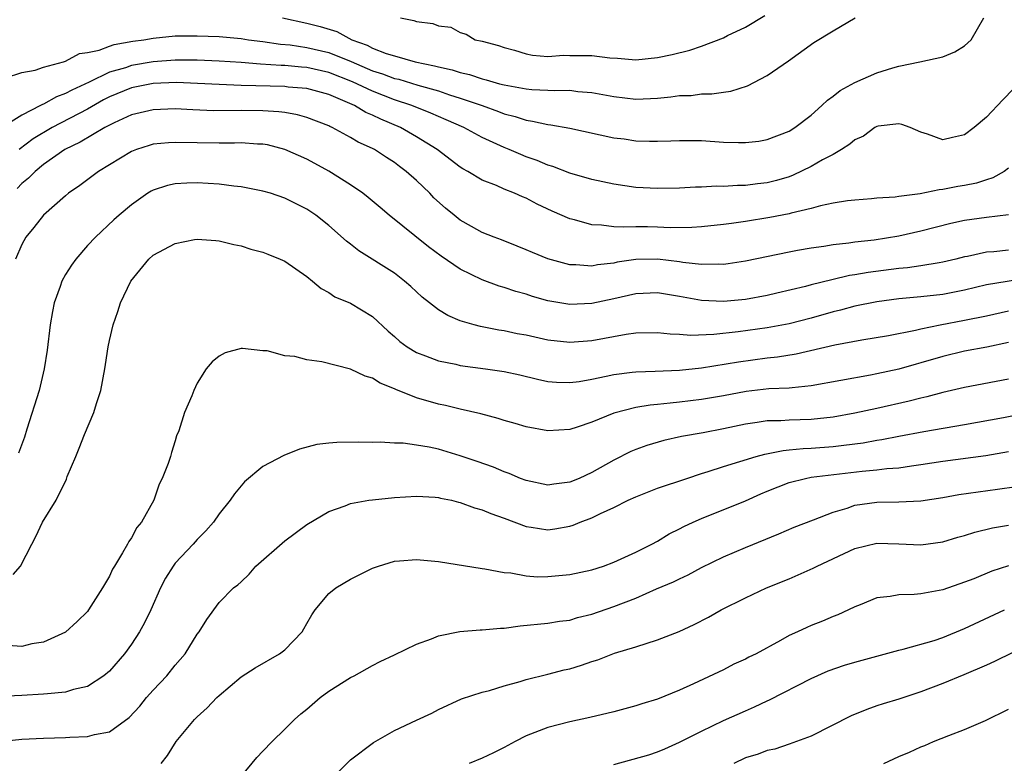
# Model space of a CAD drawing. Units: inches. Extents: x 2523000 to 2526000, y 1545000 to 1548000.
# Drawn here: x 2523407 to 2523497, y 1545605 to 1545673 of the extents above; entities that cross this region are included whole.
import ezdxf

# ---------------------------------------------------------------- set-up
doc = ezdxf.new("R2010")
doc.units = ezdxf.units.IN
doc.header["$MEASUREMENT"] = 0
doc.layers.add('LD25231545_2ft', color=21, linetype='Continuous')

msp = doc.modelspace()

# ---------------------------------------------------------------- linework, layer by layer
at = {"layer": 'LD25231545_2ft'}
for points, elevation in [([(2523441.541, 1545673), (2523442.767, 1545672.767), (2523443, 1545672.663), (2523444.494, 1545672.494), (2523445, 1545672.279), (2523446.147, 1545672.147), (2523447, 1545671.683), (2523447.522, 1545671.522), (2523448.343, 1545671), (2523449, 1545670.863), (2523450.488, 1545670.488), (2523451, 1545670.305), (2523451.952, 1545670.048), (2523453, 1545669.722), (2523453.589, 1545669.59), (2523455, 1545669.491), (2523456.407, 1545669.593), (2523457, 1545669.563), (2523458.424, 1545669.576), (2523459, 1545669.558), (2523460.632, 1545669.368), (2523461.326, 1545669.325), (2523463, 1545669.17), (2523465, 1545669.373), (2523466.324, 1545669.676), (2523467.928, 1545670.072), (2523469, 1545670.411), (2523471, 1545671.182), (2523471.38, 1545671.38), (2523473, 1545672.162), (2523474.772, 1545673.228)], 7568), ([(2523405.532, 1545667.532), (2523407, 1545668.015), (2523408.235, 1545668.235), (2523409, 1545668.51), (2523410.814, 1545669), (2523411, 1545669.057), (2523412.262, 1545669.738), (2523413, 1545669.837), (2523414.065, 1545670.065), (2523415, 1545670.428), (2523415.424, 1545670.576), (2523417.135, 1545670.865), (2523418.135, 1545671), (2523419, 1545671.164), (2523421, 1545671.351), (2523423, 1545671.374), (2523425, 1545671.299), (2523427, 1545671.111), (2523427.689, 1545671), (2523429, 1545670.838), (2523430.603, 1545670.603), (2523431.471, 1545670.53), (2523433, 1545670.307), (2523435, 1545669.849), (2523437.037, 1545669.037), (2523439, 1545668.187), (2523439.901, 1545667.901), (2523441, 1545667.484), (2523441.398, 1545667.398), (2523443.126, 1545666.874), (2523445, 1545666.334), (2523446.009, 1545665.991), (2523447, 1545665.682), (2523448.998, 1545665), (2523450.471, 1545664.47), (2523451, 1545664.251), (2523451.999, 1545663.999), (2523453, 1545663.658), (2523453.59, 1545663.59), (2523455, 1545663.273), (2523455.253, 1545663.253), (2523457, 1545662.948), (2523461, 1545662.074), (2523461.954, 1545661.954), (2523463, 1545661.797), (2523464.257, 1545661.742), (2523465, 1545661.744), (2523466.217, 1545661.783), (2523467, 1545661.825), (2523469, 1545661.814), (2523471, 1545661.679), (2523472.378, 1545661.622), (2523473, 1545661.625), (2523474.234, 1545661.766), (2523475, 1545661.902), (2523477, 1545662.679), (2523477.528, 1545663), (2523479, 1545664.127), (2523479.991, 1545665), (2523480.502, 1545665.498), (2523481, 1545665.861), (2523481.635, 1545666.365), (2523483, 1545667.103), (2523485, 1545667.977), (2523486.45, 1545668.449), (2523487, 1545668.601), (2523488.927, 1545669), (2523491, 1545669.456), (2523492.107, 1545669.893), (2523493, 1545670.454), (2523493.591, 1545671), (2523494.765, 1545673)], 7572), ([(2523430.772, 1545673), (2523433, 1545672.52), (2523434.226, 1545672.226), (2523435.751, 1545671.751), (2523437.104, 1545671), (2523438.503, 1545670.503), (2523439, 1545670.243), (2523440.233, 1545669.767), (2523441, 1545669.528), (2523442.876, 1545669), (2523444.64, 1545668.64), (2523445, 1545668.534), (2523446.254, 1545668.254), (2523447, 1545668.005), (2523447.828, 1545667.828), (2523449, 1545667.43), (2523449.36, 1545667.36), (2523450.576, 1545667), (2523451, 1545666.889), (2523453, 1545666.529), (2523453.527, 1545666.473), (2523455, 1545666.409), (2523455.635, 1545666.365), (2523457, 1545666.394), (2523457.711, 1545666.289), (2523459, 1545666.196), (2523461, 1545665.817), (2523463, 1545665.602), (2523464.349, 1545665.652), (2523465, 1545665.693), (2523466.21, 1545665.79), (2523467, 1545665.919), (2523468.063, 1545665.937), (2523469, 1545666.073), (2523469.934, 1545666.067), (2523471, 1545666.24), (2523471.672, 1545666.328), (2523473.192, 1545666.808), (2523475, 1545667.744), (2523476.927, 1545669.073), (2523479.257, 1545670.743), (2523481, 1545671.829), (2523483.01, 1545673)], 7570), ([(2523497.466, 1545666.534), (2523496.47, 1545665.531), (2523495, 1545663.959), (2523493.864, 1545663), (2523493, 1545662.322), (2523491.894, 1545662.106), (2523491, 1545661.887), (2523489.603, 1545662.397), (2523489, 1545662.576), (2523488.032, 1545663), (2523487.281, 1545663.281), (2523487, 1545663.325), (2523485.117, 1545663.116), (2523485, 1545663.097), (2523484.824, 1545663), (2523483.779, 1545662.221), (2523483, 1545661.874), (2523482.53, 1545661.47), (2523481.782, 1545661), (2523481, 1545660.554), (2523480.047, 1545660.047), (2523479, 1545659.438), (2523477.36, 1545658.64), (2523477, 1545658.518), (2523475.826, 1545658.174), (2523475, 1545657.97), (2523474.121, 1545657.879), (2523473, 1545657.723), (2523472.275, 1545657.725), (2523471, 1545657.628), (2523470.363, 1545657.637), (2523469, 1545657.556), (2523468.454, 1545657.546), (2523467, 1545657.469), (2523465, 1545657.426), (2523463, 1545657.536), (2523461, 1545657.829), (2523459, 1545658.272), (2523457, 1545658.849), (2523455.446, 1545659.446), (2523455, 1545659.562), (2523453.999, 1545659.999), (2523453, 1545660.333), (2523452.525, 1545660.525), (2523451.443, 1545661), (2523451, 1545661.175), (2523449, 1545662.103), (2523447.333, 1545663), (2523445.714, 1545663.714), (2523445, 1545664.003), (2523444.315, 1545664.315), (2523442.578, 1545665), (2523441, 1545665.526), (2523439, 1545666.302), (2523437.167, 1545667.167), (2523435, 1545668.025), (2523433, 1545668.478), (2523432.51, 1545668.51), (2523431, 1545668.653), (2523430.66, 1545668.66), (2523428.784, 1545668.784), (2523427, 1545668.927), (2523425, 1545669.057), (2523423, 1545669.148), (2523421, 1545669.154), (2523419, 1545668.996), (2523417, 1545668.647), (2523416.459, 1545668.459), (2523415, 1545668.036), (2523413.14, 1545667.14), (2523411.578, 1545666.422), (2523411, 1545666.09), (2523410.186, 1545665.814), (2523409, 1545665.143), (2523408.888, 1545665.112), (2523408.71, 1545665), (2523407, 1545664.129), (2523405.227, 1545663)], 7574), ([(2523497, 1545659.296), (2523496.619, 1545659), (2523495.587, 1545658.412), (2523495, 1545658.243), (2523494.077, 1545657.924), (2523493, 1545657.711), (2523492.388, 1545657.612), (2523491, 1545657.333), (2523490.674, 1545657.326), (2523488.956, 1545656.956), (2523487, 1545656.715), (2523486.655, 1545656.655), (2523485, 1545656.545), (2523484.491, 1545656.491), (2523483, 1545656.387), (2523482.314, 1545656.314), (2523481, 1545656.091), (2523479.869, 1545655.869), (2523479, 1545655.611), (2523477.182, 1545655.181), (2523477, 1545655.123), (2523475.22, 1545654.78), (2523473, 1545654.427), (2523471.741, 1545654.26), (2523471, 1545654.14), (2523469, 1545653.934), (2523468.12, 1545653.88), (2523466.133, 1545653.866), (2523465, 1545653.917), (2523464.063, 1545653.937), (2523463, 1545653.945), (2523461.902, 1545653.902), (2523461, 1545653.957), (2523459.893, 1545654.107), (2523459, 1545654.12), (2523457.429, 1545654.571), (2523457, 1545654.661), (2523455.378, 1545655.378), (2523454.01, 1545656.01), (2523453, 1545656.544), (2523452.671, 1545656.671), (2523451.958, 1545657), (2523451, 1545657.385), (2523450.301, 1545657.699), (2523449, 1545658.202), (2523447.689, 1545659), (2523447.241, 1545659.241), (2523447, 1545659.398), (2523444.886, 1545661), (2523443, 1545662.16), (2523441.552, 1545663), (2523439.759, 1545663.759), (2523439, 1545664.135), (2523438.382, 1545664.382), (2523437.351, 1545665), (2523436.713, 1545665.286), (2523435, 1545665.999), (2523433, 1545666.555), (2523431.304, 1545666.696), (2523431, 1545666.734), (2523427, 1545666.839), (2523425, 1545666.911), (2523423.03, 1545667.03), (2523421.106, 1545667.106), (2523419, 1545667.02), (2523417, 1545666.615), (2523415, 1545665.806), (2523414.467, 1545665.532), (2523413, 1545664.688), (2523409.787, 1545663), (2523408.044, 1545661.956), (2523406.778, 1545661)], 7576), ([(2523497, 1545655.032), (2523495, 1545654.792), (2523493, 1545654.511), (2523491.753, 1545654.247), (2523489, 1545653.552), (2523487, 1545653.103), (2523484.737, 1545652.737), (2523483, 1545652.536), (2523482.448, 1545652.448), (2523481, 1545652.306), (2523480.161, 1545652.161), (2523479, 1545652.009), (2523477.771, 1545651.771), (2523477, 1545651.638), (2523473, 1545650.804), (2523471.437, 1545650.563), (2523471, 1545650.513), (2523470.538, 1545650.538), (2523469, 1545650.502), (2523467.3, 1545650.7), (2523467, 1545650.756), (2523465, 1545650.997), (2523463, 1545650.957), (2523461.294, 1545650.706), (2523461, 1545650.639), (2523459.527, 1545650.473), (2523459, 1545650.367), (2523457.525, 1545650.475), (2523457, 1545650.48), (2523455, 1545651.018), (2523453.586, 1545651.586), (2523453, 1545651.849), (2523452.181, 1545652.18), (2523450.75, 1545652.75), (2523450.075, 1545653), (2523449, 1545653.436), (2523448.02, 1545653.98), (2523447, 1545654.558), (2523446.436, 1545655), (2523445.656, 1545655.656), (2523444.602, 1545656.602), (2523444.213, 1545657), (2523443, 1545658.175), (2523442.075, 1545659), (2523441.454, 1545659.454), (2523441, 1545659.808), (2523440.261, 1545660.261), (2523439.167, 1545661), (2523439, 1545661.087), (2523437.676, 1545661.676), (2523437, 1545662.091), (2523435.307, 1545663), (2523435.088, 1545663.088), (2523435, 1545663.14), (2523433, 1545663.915), (2523432.165, 1545664.165), (2523431, 1545664.359), (2523430.443, 1545664.443), (2523429, 1545664.523), (2523427, 1545664.539), (2523424.523, 1545664.523), (2523422.6, 1545664.6), (2523421, 1545664.694), (2523419, 1545664.623), (2523417, 1545664.147), (2523415.442, 1545663.442), (2523415, 1545663.227), (2523414.583, 1545663), (2523412.338, 1545661.662), (2523410.921, 1545661), (2523409, 1545659.636), (2523408.213, 1545659), (2523407.63, 1545658.369), (2523407, 1545657.885), (2523406.569, 1545657.431)], 7578), ([(2523497, 1545651.806), (2523495.673, 1545651.673), (2523495, 1545651.625), (2523493.251, 1545651.251), (2523493, 1545651.21), (2523492.205, 1545651), (2523491, 1545650.71), (2523490.666, 1545650.666), (2523489, 1545650.373), (2523487.793, 1545650.207), (2523487, 1545650.141), (2523484.216, 1545649.784), (2523483, 1545649.56), (2523482.512, 1545649.489), (2523480.892, 1545649.108), (2523479, 1545648.638), (2523478.501, 1545648.501), (2523475.879, 1545647.879), (2523475, 1545647.68), (2523473, 1545647.326), (2523471, 1545647.142), (2523469, 1545647.225), (2523467, 1545647.596), (2523465, 1545647.934), (2523463, 1545647.836), (2523461, 1545647.367), (2523459, 1545646.944), (2523457, 1545646.867), (2523455, 1545647.201), (2523453.597, 1545647.596), (2523453, 1545647.79), (2523452.054, 1545648.054), (2523451, 1545648.408), (2523450.533, 1545648.533), (2523449, 1545649.108), (2523447, 1545650.075), (2523445.26, 1545651.26), (2523444.112, 1545652.112), (2523440.517, 1545655), (2523439.702, 1545655.702), (2523438.605, 1545656.606), (2523438.11, 1545657), (2523437, 1545657.778), (2523435.024, 1545659.024), (2523433.731, 1545659.731), (2523433, 1545660.1), (2523431, 1545660.994), (2523429.41, 1545661.409), (2523429, 1545661.482), (2523428.503, 1545661.497), (2523427, 1545661.607), (2523426.411, 1545661.589), (2523425, 1545661.581), (2523423, 1545661.599), (2523421, 1545661.641), (2523420.391, 1545661.609), (2523419, 1545661.472), (2523418.63, 1545661.37), (2523417.454, 1545661), (2523417, 1545660.828), (2523413.996, 1545659), (2523412.291, 1545657.709), (2523411.27, 1545657), (2523411, 1545656.777), (2523409, 1545655.007), (2523408.113, 1545653.887), (2523407.383, 1545653), (2523407, 1545652.317), (2523406.421, 1545651)], 7580), ([(2523498.755, 1545649.245), (2523495, 1545648.639), (2523493, 1545648.178), (2523491, 1545647.781), (2523489, 1545647.544), (2523487, 1545647.364), (2523485, 1545647.112), (2523483, 1545646.7), (2523481.669, 1545646.331), (2523481, 1545646.178), (2523479, 1545645.618), (2523477, 1545645.109), (2523475, 1545644.731), (2523472.359, 1545644.359), (2523470.112, 1545644.112), (2523468.026, 1545644.026), (2523467, 1545644.11), (2523466.137, 1545644.137), (2523465, 1545644.278), (2523463, 1545644.252), (2523462.133, 1545644.133), (2523459, 1545643.529), (2523457, 1545643.378), (2523455, 1545643.603), (2523453, 1545644.05), (2523452.196, 1545644.197), (2523451, 1545644.457), (2523450.524, 1545644.524), (2523448.844, 1545644.844), (2523448.252, 1545645), (2523447, 1545645.374), (2523445.855, 1545645.855), (2523445, 1545646.369), (2523444.185, 1545647), (2523443.526, 1545647.526), (2523442.493, 1545648.492), (2523441.919, 1545649), (2523441, 1545649.703), (2523437.753, 1545651.753), (2523437, 1545652.363), (2523436.633, 1545652.633), (2523435, 1545654.079), (2523433.825, 1545655), (2523433, 1545655.555), (2523431, 1545656.553), (2523429.682, 1545657), (2523429, 1545657.207), (2523427, 1545657.604), (2523426.353, 1545657.647), (2523425, 1545657.829), (2523423, 1545657.941), (2523422.066, 1545657.934), (2523421, 1545657.856), (2523420.291, 1545657.709), (2523419, 1545657.284), (2523418.812, 1545657.188), (2523418.508, 1545657), (2523417, 1545655.943), (2523415.881, 1545655), (2523415.415, 1545654.585), (2523413.715, 1545653), (2523413, 1545652.229), (2523411.938, 1545651), (2523411.548, 1545650.451), (2523411, 1545649.59), (2523410.668, 1545649), (2523410.508, 1545648.508), (2523409.956, 1545647), (2523409.792, 1545646.208), (2523409.583, 1545645), (2523409.31, 1545642.69), (2523409.051, 1545641), (2523408.597, 1545639), (2523407.48, 1545635.48), (2523407.238, 1545634.762), (2523406.694, 1545633.306)], 7582), ([(2523406.221, 1545622.221), (2523406.897, 1545623), (2523407.913, 1545625), (2523408.298, 1545625.702), (2523408.894, 1545627), (2523410.129, 1545629), (2523411.076, 1545630.924), (2523411.158, 1545631.158), (2523411.924, 1545633), (2523412.253, 1545633.747), (2523412.726, 1545635), (2523413.59, 1545637), (2523413.822, 1545637.822), (2523414.214, 1545639), (2523414.588, 1545641), (2523414.628, 1545641.372), (2523414.883, 1545643), (2523415, 1545643.573), (2523415.337, 1545645), (2523415.77, 1545646.23), (2523416.006, 1545647), (2523416.947, 1545649), (2523418.595, 1545651), (2523419, 1545651.354), (2523421, 1545652.41), (2523422.772, 1545652.772), (2523423, 1545652.802), (2523424.706, 1545652.706), (2523425, 1545652.675), (2523426.336, 1545652.336), (2523427, 1545652.223), (2523427.896, 1545651.896), (2523429, 1545651.641), (2523429.443, 1545651.443), (2523430.579, 1545651), (2523431, 1545650.806), (2523433, 1545649.397), (2523433.516, 1545649), (2523434.315, 1545648.315), (2523435, 1545647.946), (2523435.572, 1545647.572), (2523437, 1545646.971), (2523439, 1545645.76), (2523440.429, 1545644.43), (2523441, 1545643.944), (2523441.492, 1545643.492), (2523442.159, 1545643), (2523443, 1545642.477), (2523443.812, 1545642.188), (2523445, 1545641.717), (2523446.595, 1545641.405), (2523447, 1545641.305), (2523449.291, 1545641), (2523451, 1545640.751), (2523452.439, 1545640.439), (2523454.046, 1545640.046), (2523455, 1545639.848), (2523455.773, 1545639.773), (2523457, 1545639.742), (2523457.846, 1545639.846), (2523459, 1545640.051), (2523460.316, 1545640.316), (2523461, 1545640.481), (2523462.678, 1545640.678), (2523463, 1545640.731), (2523464.774, 1545640.774), (2523467, 1545640.873), (2523469, 1545641.088), (2523472.37, 1545641.63), (2523475, 1545641.978), (2523475.923, 1545642.077), (2523477.635, 1545642.365), (2523481.175, 1545643.175), (2523483.639, 1545643.639), (2523486.045, 1545644.045), (2523488.509, 1545644.509), (2523489, 1545644.631), (2523490.776, 1545645), (2523493, 1545645.426), (2523495, 1545645.839), (2523497, 1545646.281)], 7584), ([(2523497, 1545643.394), (2523495.038, 1545642.961), (2523493, 1545642.587), (2523491, 1545642.12), (2523489, 1545641.534), (2523488.574, 1545641.426), (2523487, 1545640.971), (2523485, 1545640.526), (2523484.406, 1545640.406), (2523479, 1545639.424), (2523477.258, 1545639.258), (2523477, 1545639.216), (2523475.152, 1545639.152), (2523473.07, 1545638.93), (2523471, 1545638.53), (2523469, 1545638.179), (2523467, 1545637.939), (2523466.128, 1545637.872), (2523465, 1545637.737), (2523464.319, 1545637.681), (2523463, 1545637.458), (2523461, 1545636.942), (2523459, 1545636.132), (2523457.666, 1545635.666), (2523457, 1545635.459), (2523455, 1545635.32), (2523453, 1545635.7), (2523452.001, 1545636.001), (2523451, 1545636.281), (2523450.456, 1545636.455), (2523448.873, 1545636.873), (2523447, 1545637.299), (2523445.64, 1545637.64), (2523445, 1545637.762), (2523443, 1545638.343), (2523441.113, 1545639.113), (2523441, 1545639.174), (2523439.695, 1545639.696), (2523439, 1545640.142), (2523438.322, 1545640.323), (2523437, 1545640.965), (2523434.384, 1545641.616), (2523433, 1545641.802), (2523431.896, 1545642.104), (2523431, 1545642.181), (2523429.378, 1545642.622), (2523429, 1545642.638), (2523427.145, 1545642.855), (2523427, 1545642.837), (2523425.547, 1545642.453), (2523425, 1545642.148), (2523424.382, 1545641.618), (2523423.829, 1545641), (2523423, 1545639.692), (2523422.697, 1545639), (2523422.519, 1545638.519), (2523421.85, 1545637), (2523421.333, 1545635.332), (2523421.118, 1545634.882), (2523421, 1545634.424), (2523420.645, 1545633.355), (2523420.565, 1545633), (2523420.352, 1545632.352), (2523419.82, 1545631), (2523419.531, 1545630.469), (2523419.039, 1545629), (2523417.93, 1545627), (2523417.498, 1545626.502), (2523417, 1545625.567), (2523416.754, 1545625.246), (2523416.647, 1545625), (2523416.203, 1545624.203), (2523415.453, 1545623), (2523415.289, 1545622.711), (2523415, 1545622.083), (2523414.374, 1545621), (2523413.104, 1545619), (2523413, 1545618.865), (2523412.051, 1545617.949), (2523411, 1545616.967), (2523409, 1545616.063), (2523407.91, 1545615.91), (2523407, 1545615.675), (2523405.743, 1545615.743)], 7586), ([(2523497, 1545640.048), (2523493, 1545639.284), (2523491, 1545638.827), (2523489.56, 1545638.439), (2523489, 1545638.324), (2523487.954, 1545638.046), (2523485, 1545637.372), (2523483, 1545636.94), (2523481, 1545636.595), (2523479, 1545636.368), (2523477, 1545636.302), (2523476.25, 1545636.25), (2523475, 1545636.242), (2523474.087, 1545636.087), (2523473, 1545635.946), (2523471, 1545635.502), (2523469.155, 1545635.155), (2523467.19, 1545634.81), (2523465.551, 1545634.449), (2523464.004, 1545633.996), (2523463, 1545633.623), (2523462.56, 1545633.44), (2523461, 1545632.66), (2523459, 1545631.544), (2523457.829, 1545631), (2523457, 1545630.654), (2523455.526, 1545630.473), (2523455, 1545630.384), (2523453, 1545630.8), (2523452.486, 1545631), (2523451.454, 1545631.453), (2523451, 1545631.603), (2523450.025, 1545632.026), (2523448.546, 1545632.547), (2523447, 1545633.066), (2523445, 1545633.649), (2523444.154, 1545633.846), (2523443, 1545634.04), (2523441.792, 1545634.208), (2523441, 1545634.222), (2523439.703, 1545634.297), (2523439, 1545634.256), (2523437.702, 1545634.299), (2523435.734, 1545634.265), (2523435, 1545634.21), (2523433.923, 1545634.077), (2523432.324, 1545633.677), (2523430.91, 1545633.09), (2523429, 1545632.079), (2523427.316, 1545630.684), (2523427, 1545630.32), (2523426.414, 1545629.586), (2523426.016, 1545629), (2523425, 1545627.756), (2523424.487, 1545627), (2523423.784, 1545626.216), (2523423, 1545625.437), (2523422.627, 1545625), (2523421, 1545623.26), (2523420.8, 1545623), (2523420.104, 1545621.896), (2523419.648, 1545621), (2523418.77, 1545619), (2523418.193, 1545617.807), (2523417.732, 1545617), (2523417, 1545615.876), (2523416.365, 1545615), (2523415, 1545613.424), (2523414.501, 1545613), (2523413, 1545612.019), (2523411.726, 1545611.726), (2523411, 1545611.482), (2523409.358, 1545611.358), (2523409, 1545611.302), (2523407, 1545611.201), (2523403.021, 1545611.021)], 7588), ([(2523405, 1545606.985), (2523407, 1545607.196), (2523409, 1545607.315), (2523411, 1545607.355), (2523411.387, 1545607.387), (2523413, 1545607.442), (2523413.639, 1545607.639), (2523415, 1545607.886), (2523416.808, 1545609.192), (2523417.768, 1545610.232), (2523418.394, 1545611), (2523419, 1545611.68), (2523420.232, 1545613), (2523421, 1545613.95), (2523421.91, 1545615), (2523423, 1545616.779), (2523423.18, 1545617), (2523423.871, 1545618.129), (2523425, 1545619.672), (2523426.313, 1545621), (2523426.716, 1545621.284), (2523427, 1545621.572), (2523427.738, 1545622.262), (2523428.355, 1545623), (2523431, 1545625.293), (2523433, 1545626.78), (2523435, 1545627.983), (2523436.496, 1545628.496), (2523437, 1545628.706), (2523438.653, 1545629), (2523439, 1545629.049), (2523441, 1545629.255), (2523443, 1545629.385), (2523444.708, 1545629.291), (2523445, 1545629.264), (2523445.205, 1545629.204), (2523446.199, 1545629), (2523446.832, 1545628.832), (2523447, 1545628.806), (2523448.296, 1545628.296), (2523449, 1545628.136), (2523449.789, 1545627.789), (2523451, 1545627.373), (2523453, 1545626.598), (2523453.461, 1545626.538), (2523455, 1545626.291), (2523455.618, 1545626.382), (2523457, 1545626.636), (2523457.281, 1545626.719), (2523457.948, 1545627), (2523459, 1545627.387), (2523459.779, 1545627.779), (2523461, 1545628.328), (2523462.323, 1545629), (2523463, 1545629.323), (2523465, 1545630.105), (2523467.675, 1545631), (2523469, 1545631.433), (2523469.619, 1545631.619), (2523471, 1545632.084), (2523473.998, 1545633), (2523474.786, 1545633.214), (2523476.448, 1545633.552), (2523477, 1545633.589), (2523478.267, 1545633.733), (2523479, 1545633.761), (2523481, 1545633.92), (2523481.98, 1545634.02), (2523483.745, 1545634.254), (2523485, 1545634.481), (2523485.455, 1545634.545), (2523487, 1545634.852), (2523489.275, 1545635.275), (2523493, 1545635.91), (2523496.557, 1545636.557), (2523499, 1545637.043)], 7590), ([(2523419.717, 1545605), (2523420.281, 1545605.719), (2523421.077, 1545607), (2523422.767, 1545609), (2523423, 1545609.238), (2523423.928, 1545610.072), (2523424.781, 1545611), (2523425, 1545611.205), (2523427, 1545612.891), (2523428.29, 1545613.71), (2523430.514, 1545615), (2523431, 1545615.362), (2523432.571, 1545617), (2523432.736, 1545617.264), (2523433, 1545617.76), (2523433.452, 1545618.548), (2523433.749, 1545619), (2523435, 1545620.494), (2523435.646, 1545621), (2523437, 1545621.797), (2523439, 1545622.806), (2523439.535, 1545623), (2523441, 1545623.44), (2523441.465, 1545623.465), (2523443, 1545623.597), (2523445, 1545623.405), (2523449, 1545622.785), (2523449.24, 1545622.76), (2523451, 1545622.402), (2523451.625, 1545622.374), (2523453, 1545622.105), (2523454.029, 1545622.029), (2523455, 1545622.041), (2523457, 1545622.23), (2523459, 1545622.664), (2523460.049, 1545623), (2523461, 1545623.353), (2523463, 1545624.263), (2523464.484, 1545625), (2523465, 1545625.281), (2523466.053, 1545625.947), (2523467, 1545626.39), (2523467.389, 1545626.612), (2523468.241, 1545627), (2523469, 1545627.327), (2523473, 1545628.942), (2523474.421, 1545629.579), (2523475, 1545629.819), (2523477, 1545630.615), (2523478.493, 1545631), (2523479, 1545631.095), (2523483.646, 1545631.646), (2523485, 1545631.766), (2523485.891, 1545631.891), (2523487, 1545631.97), (2523488.154, 1545632.154), (2523489, 1545632.253), (2523491, 1545632.564), (2523494.928, 1545633.072), (2523497, 1545633.452)], 7592), ([(2523427, 1545603.808), (2523428.449, 1545605.551), (2523429, 1545606.105), (2523429.847, 1545607), (2523431, 1545608.113), (2523431.887, 1545609), (2523432.47, 1545609.53), (2523433, 1545609.95), (2523434.232, 1545611), (2523435, 1545611.578), (2523437, 1545612.839), (2523437.325, 1545613), (2523439, 1545613.936), (2523439.695, 1545614.305), (2523441, 1545614.903), (2523443, 1545615.889), (2523444.373, 1545616.373), (2523445, 1545616.64), (2523446.967, 1545617.033), (2523448.823, 1545617.177), (2523449, 1545617.173), (2523450.663, 1545617.337), (2523451, 1545617.342), (2523452.453, 1545617.547), (2523455, 1545617.789), (2523456.034, 1545617.966), (2523457, 1545618.074), (2523457.701, 1545618.299), (2523459, 1545618.61), (2523461, 1545619.309), (2523463, 1545620.08), (2523464.907, 1545620.907), (2523466.446, 1545621.554), (2523467, 1545621.847), (2523467.791, 1545622.209), (2523469, 1545622.88), (2523471, 1545623.856), (2523473, 1545624.7), (2523476.055, 1545625.945), (2523477.454, 1545626.546), (2523479.21, 1545627.21), (2523481, 1545627.927), (2523482.295, 1545628.295), (2523483, 1545628.545), (2523485, 1545628.824), (2523487, 1545628.859), (2523489, 1545628.958), (2523491, 1545629.261), (2523492.465, 1545629.535), (2523495.997, 1545630.003), (2523497.731, 1545630.269)], 7594), ([(2523435, 1545603.391), (2523436.821, 1545605.179), (2523437, 1545605.323), (2523439.093, 1545606.907), (2523441, 1545607.996), (2523443, 1545608.948), (2523444.404, 1545609.596), (2523445, 1545609.914), (2523447.125, 1545610.875), (2523449, 1545611.502), (2523449.662, 1545611.662), (2523451, 1545612.082), (2523452.462, 1545612.462), (2523453, 1545612.641), (2523455, 1545613.133), (2523456.478, 1545613.522), (2523457, 1545613.637), (2523458.055, 1545613.945), (2523459, 1545614.296), (2523459.546, 1545614.454), (2523461.066, 1545615.066), (2523463, 1545615.637), (2523465, 1545616.259), (2523466.966, 1545617.034), (2523468.321, 1545617.679), (2523469.652, 1545618.348), (2523470.792, 1545619), (2523473, 1545620.098), (2523474.933, 1545621), (2523477, 1545621.846), (2523479.19, 1545622.81), (2523479.544, 1545623), (2523483, 1545624.602), (2523485, 1545625.075), (2523487, 1545625.029), (2523489, 1545624.935), (2523491, 1545625.219), (2523492.371, 1545625.628), (2523493, 1545625.797), (2523493.918, 1545626.082), (2523495.528, 1545626.473), (2523497, 1545626.72)], 7596), ([(2523497, 1545623.023), (2523495.476, 1545622.524), (2523493.837, 1545621.837), (2523493, 1545621.517), (2523491, 1545620.829), (2523489, 1545620.48), (2523488.407, 1545620.407), (2523487, 1545620.383), (2523486.21, 1545620.21), (2523485, 1545620.099), (2523483.46, 1545619.46), (2523483, 1545619.286), (2523482.418, 1545619), (2523481.436, 1545618.564), (2523481, 1545618.393), (2523480.025, 1545617.975), (2523479, 1545617.585), (2523478.599, 1545617.402), (2523477.759, 1545617), (2523477, 1545616.66), (2523476.207, 1545616.207), (2523473.976, 1545615), (2523473.321, 1545614.679), (2523473, 1545614.496), (2523471.962, 1545614.038), (2523471, 1545613.537), (2523468.259, 1545612.259), (2523467, 1545611.69), (2523465, 1545610.867), (2523463.566, 1545610.434), (2523463, 1545610.24), (2523462.012, 1545609.988), (2523461, 1545609.705), (2523458.826, 1545609.174), (2523457, 1545608.791), (2523455, 1545608.267), (2523453, 1545607.499), (2523452.006, 1545607), (2523451, 1545606.449), (2523450.044, 1545605.956), (2523449, 1545605.47), (2523447.809, 1545605)], 7598), ([(2523461, 1545604.898), (2523464.208, 1545605.792), (2523465, 1545606.05), (2523465.668, 1545606.331), (2523467, 1545606.934), (2523469, 1545607.945), (2523471, 1545608.897), (2523473, 1545609.808), (2523473.843, 1545610.158), (2523475, 1545610.718), (2523475.204, 1545610.796), (2523479, 1545612.747), (2523480.561, 1545613.439), (2523482.051, 1545613.949), (2523483, 1545614.234), (2523487, 1545615.313), (2523487.409, 1545615.409), (2523490.219, 1545616.219), (2523491, 1545616.485), (2523493, 1545617.296), (2523496.63, 1545619)], 7600), ([(2523499, 1545615.902), (2523495.712, 1545614.288), (2523495, 1545613.974), (2523492.924, 1545613.076), (2523491, 1545612.282), (2523489, 1545611.54), (2523487, 1545610.873), (2523485.557, 1545610.443), (2523485, 1545610.239), (2523484.07, 1545609.93), (2523482.659, 1545609.341), (2523479, 1545607.492), (2523477, 1545606.749), (2523475.687, 1545606.312), (2523475, 1545606.171), (2523474.157, 1545605.843), (2523473, 1545605.505), (2523471.951, 1545605)], 7602), ([(2523485.621, 1545605), (2523487, 1545605.628), (2523487.976, 1545606.024), (2523489, 1545606.514), (2523489.359, 1545606.641), (2523490.146, 1545607), (2523491.557, 1545607.557), (2523493, 1545608.086), (2523494.91, 1545608.91), (2523497, 1545609.945)], 7604)]:
    msp.add_lwpolyline(points, dxfattribs=dict(at, elevation=elevation))

doc.saveas('drawing.dxf')
